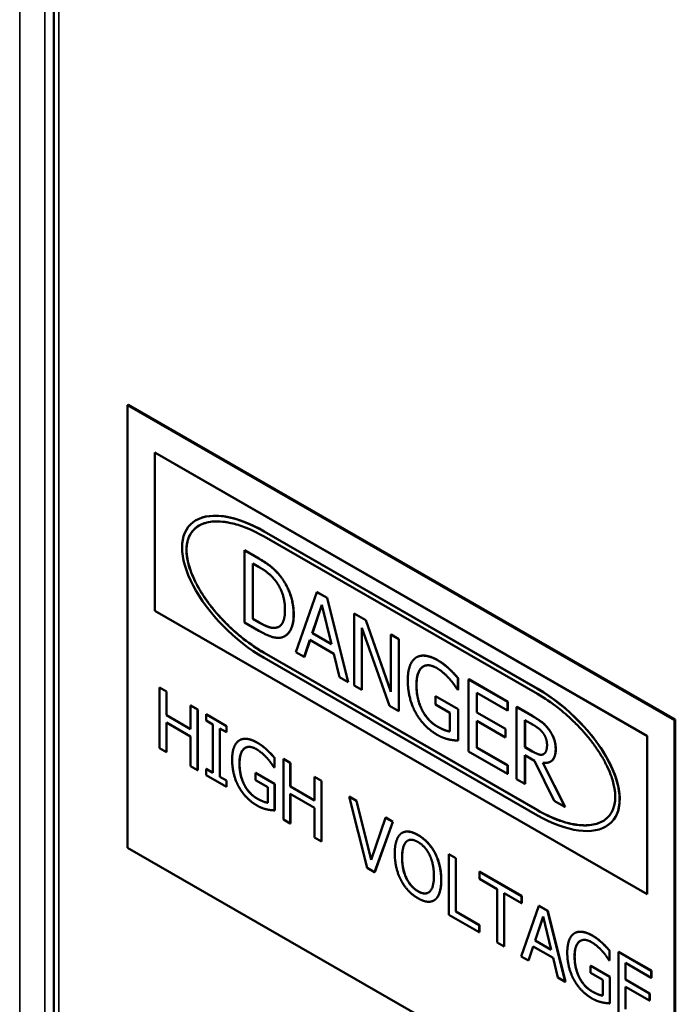
# Model space of a CAD drawing. Units: inches. Extents: x 3 to 337, y 7 to 213.
# Drawn here: x 294 to 298, y 157 to 164 of the extents above; entities that cross this region are included whole.
import ezdxf

# ---------------------------------------------------------------- set-up
doc = ezdxf.new("R2010")
doc.units = ezdxf.units.IN
doc.header["$LTSCALE"] = 20
doc.header["$MEASUREMENT"] = 0
doc.layers.add('Visible (ANSI)', color=7, linetype='Continuous', lineweight=50)
doc.layers.add('Visible Narrow (ANSI)', color=7, linetype='Continuous', lineweight=35)

msp = doc.modelspace()

# ---------------------------------------------------------------- linework, layer by layer
at = {"layer": 'Visible (ANSI)'}
for p, q in [((294.2952, 183.13), (294.2952, 128.676)), ((294.7731, 161.0161), (294.7781, 161.019)), ((294.7731, 158.1547), (294.7731, 161.0161)), ((294.7731, 161.0161), (298.3087, 158.9802)), ((298.3136, 158.983), (294.7781, 161.019)), ((294.9499, 160.71), (294.9492, 160.7096)), ((298.1312, 158.8772), (294.9492, 160.7096)), ((294.9492, 160.7096), (294.9492, 159.6876)), ((294.9499, 160.71), (298.1319, 158.8776)), ((295.2156, 160.2725), (295.2149, 160.2721)), ((297.4234, 159.1818), (295.6556, 160.1998)), ((295.6563, 160.2002), (297.4241, 159.1822)), ((295.6556, 160.1671), (297.4234, 159.1491)), ((295.5293, 160.0781), (295.5286, 160.0777)), ((295.5286, 160.0777), (295.5286, 159.6117)), ((295.6204, 160.0248), (295.5286, 160.0777)), ((295.5293, 160.0781), (295.6211, 160.0252)), ((295.5822, 159.6345), (295.5822, 159.9932)), ((295.5822, 159.9932), (295.623, 159.9697)), ((295.5829, 159.9928), (295.5829, 159.6349)), ((295.997, 159.808), (295.8611, 159.4202)), ((295.9977, 159.8084), (295.997, 159.808)), ((296.0629, 159.77), (295.997, 159.808)), ((295.9977, 159.8084), (296.0636, 159.7704)), ((296.0636, 159.7704), (296.0629, 159.77)), ((296.1988, 159.2257), (296.0629, 159.77)), ((296.0636, 159.7704), (296.1995, 159.2261)), ((294.9492, 159.6876), (298.1312, 157.8552)), ((295.9666, 159.5426), (296.0286, 159.7263)), ((296.0289, 159.7253), (295.9673, 159.543)), ((296.0286, 159.7263), (296.091, 159.471)), ((296.2377, 159.6701), (296.237, 159.6697)), ((296.237, 159.6697), (296.237, 159.2037)), ((296.3131, 159.6259), (296.237, 159.6697)), ((296.2377, 159.6701), (296.3138, 159.6263)), ((295.5286, 159.6117), (295.6214, 159.5583)), ((295.5829, 159.6349), (295.5822, 159.6345)), ((295.623, 159.611), (295.5822, 159.6345)), ((295.5829, 159.6349), (295.6237, 159.6114)), ((296.3138, 159.6263), (296.3131, 159.6259)), ((296.4755, 159.1635), (296.3131, 159.6259)), ((296.3138, 159.6263), (296.4755, 159.1659)), ((295.7351, 159.5782), (295.7344, 159.5778)), ((295.9673, 159.543), (295.9666, 159.5426)), ((296.091, 159.471), (295.9666, 159.5426)), ((295.9673, 159.543), (296.0908, 159.4719)), ((296.287, 159.5767), (296.4653, 159.0722)), ((296.287, 159.1749), (296.287, 159.5767)), ((296.2877, 159.5747), (296.2877, 159.1754)), ((295.79, 159.5231), (295.7893, 159.5227)), ((295.9153, 159.389), (295.9519, 159.4982)), ((295.9524, 159.4979), (295.916, 159.3894)), ((295.9519, 159.4982), (296.1057, 159.4096)), ((296.4762, 159.5328), (296.4755, 159.5324)), ((296.4755, 159.5324), (296.4755, 159.1635)), ((296.5254, 159.5036), (296.4755, 159.5324)), ((296.4762, 159.5328), (296.5261, 159.504)), ((296.5261, 159.504), (296.5254, 159.5036)), ((296.5254, 159.0376), (296.5254, 159.5036)), ((296.5261, 159.504), (296.5261, 159.038)), ((297.4234, 158.3969), (295.6556, 159.4149)), ((295.6563, 159.4153), (297.4241, 158.3973)), ((295.8611, 159.4202), (295.9153, 159.389)), ((295.6556, 159.3822), (297.4234, 158.3642)), ((295.916, 159.3894), (295.9153, 159.389)), ((296.1057, 159.4096), (296.1423, 159.2583)), ((296.6422, 159.3869), (296.6415, 159.3865)), ((296.8518, 159.312), (296.8511, 159.3116)), ((296.1423, 159.2583), (296.1988, 159.2257)), ((296.1995, 159.2261), (296.1988, 159.2257)), ((296.9089, 159.2519), (296.9082, 159.2515)), ((296.9082, 159.1767), (296.9082, 159.2515)), ((296.9089, 159.2519), (296.9089, 159.1771)), ((296.9779, 159.2439), (296.9772, 159.2435)), ((297.2293, 159.0983), (296.9772, 159.2435)), ((296.9772, 159.2435), (296.9772, 158.7775)), ((296.9779, 159.2439), (297.23, 159.0987)), ((294.9796, 159.1915), (294.9789, 159.191)), ((294.9789, 159.191), (294.9789, 158.7986)), ((295.024, 159.1651), (294.9789, 159.191)), ((294.9796, 159.1915), (295.0248, 159.1655)), ((295.0248, 159.1655), (295.024, 159.1651)), ((295.024, 159.0112), (295.024, 159.1651)), ((295.0248, 159.1655), (295.0248, 159.0116)), ((296.237, 159.2037), (296.287, 159.1749)), ((296.2877, 159.1754), (296.287, 159.1749)), ((296.9037, 159.1793), (296.9082, 159.1767)), ((296.9089, 159.1771), (296.9082, 159.1767)), ((296.7643, 159.1354), (296.7635, 159.135)), ((296.7635, 159.135), (296.7635, 159.0807)), ((296.9099, 159.0508), (296.7635, 159.135)), ((296.7643, 159.1354), (296.9106, 159.0512)), ((297.0307, 159.1575), (297.2293, 159.0432)), ((297.0307, 159.0299), (297.0307, 159.1575)), ((297.0314, 159.1571), (297.0314, 159.0303)), ((297.23, 159.0987), (297.2293, 159.0983)), ((297.2293, 159.0432), (297.2293, 159.0983)), ((297.23, 159.0987), (297.23, 159.0436)), ((295.181, 159.0755), (295.1803, 159.0751)), ((295.1803, 159.0751), (295.1803, 158.9212)), ((295.2254, 159.0491), (295.1803, 159.0751)), ((295.181, 159.0755), (295.2261, 159.0495)), ((295.2261, 159.0495), (295.2254, 159.0491)), ((295.2254, 158.6567), (295.2254, 159.0491)), ((295.2261, 159.0495), (295.2261, 158.6571)), ((296.4653, 159.0722), (296.5254, 159.0376)), ((296.5261, 159.038), (296.5254, 159.0376)), ((296.6777, 159.0448), (296.677, 159.0444)), ((296.7635, 159.0807), (296.857, 159.0269)), ((296.9106, 159.0512), (296.9099, 159.0508)), ((296.9099, 158.8472), (296.9099, 159.0508)), ((296.9106, 159.0512), (296.9106, 158.8476)), ((297.0314, 159.0303), (297.0307, 159.0299)), ((297.0314, 159.0303), (297.2166, 158.9237)), ((297.23, 159.0436), (297.2293, 159.0432)), ((297.2888, 159.0649), (297.2881, 159.0645)), ((297.2881, 159.0645), (297.2881, 158.5985)), ((297.392, 159.0046), (297.2881, 159.0645)), ((297.2888, 159.0649), (297.3927, 159.005)), ((295.0248, 159.0116), (295.024, 159.0112)), ((295.1803, 158.9212), (295.024, 159.0112)), ((295.0248, 159.0116), (295.1803, 158.922)), ((295.2817, 159.0175), (295.2809, 159.0171)), ((295.2809, 159.0171), (295.2809, 158.9771)), ((295.4124, 158.9414), (295.2809, 159.0171)), ((295.2809, 158.9771), (295.3241, 158.9522)), ((295.2817, 159.0175), (295.4131, 158.9418)), ((296.857, 159.0269), (296.857, 158.9064)), ((297.2159, 158.9232), (297.0307, 159.0299)), ((297.0307, 158.9748), (297.2159, 158.8681)), ((297.0307, 158.8018), (297.0307, 158.9748)), ((297.0314, 158.9743), (297.0314, 158.8022)), ((297.3417, 158.8048), (297.3417, 158.98)), ((297.3417, 158.98), (297.3949, 158.9493)), ((297.3424, 158.9796), (297.3424, 158.8052)), ((298.3087, 158.9802), (298.3136, 158.983)), ((298.3087, 158.9802), (298.3087, 156.1188)), ((298.3136, 156.1216), (298.3136, 158.983)), ((295.024, 158.9647), (295.1803, 158.8748)), ((295.024, 158.7726), (295.024, 158.9647)), ((295.0248, 158.9643), (295.0248, 158.7731)), ((295.3241, 158.9522), (295.3241, 158.6399)), ((295.3692, 158.9262), (295.4124, 158.9014)), ((295.3692, 158.6139), (295.3692, 158.9262)), ((295.3699, 158.9258), (295.3699, 158.6143)), ((295.4131, 158.9418), (295.4124, 158.9414)), ((295.4124, 158.9014), (295.4124, 158.9414)), ((295.4131, 158.9418), (295.4131, 158.9018)), ((297.2166, 158.9237), (297.2159, 158.9232)), ((297.2159, 158.8681), (297.2159, 158.9232)), ((297.2166, 158.9237), (297.2166, 158.8685)), ((295.1803, 158.8748), (295.1803, 158.6827)), ((295.4131, 158.9018), (295.4124, 158.9014)), ((295.4979, 158.8507), (295.4972, 158.8502)), ((296.9106, 158.8476), (296.9099, 158.8472)), ((297.2166, 158.8685), (297.2159, 158.8681)), ((298.1319, 158.8776), (298.1312, 158.8772)), ((298.1312, 157.8552), (298.1312, 158.8772)), ((298.1319, 158.8776), (298.1319, 157.8556)), ((294.9789, 158.7986), (295.024, 158.7726)), ((295.6744, 158.7875), (295.6737, 158.7871)), ((296.9772, 158.7775), (297.2293, 158.6323)), ((297.0314, 158.8022), (297.0307, 158.8018)), ((297.2293, 158.6874), (297.0307, 158.8018)), ((297.0314, 158.8022), (297.23, 158.6878)), ((297.3424, 158.8052), (297.3417, 158.8048)), ((297.3887, 158.7777), (297.3417, 158.8048)), ((297.3424, 158.8052), (297.3894, 158.7781)), ((295.0248, 158.7731), (295.024, 158.7726)), ((295.7226, 158.7369), (295.7218, 158.7365)), ((295.7218, 158.6736), (295.7218, 158.7365)), ((295.7226, 158.7369), (295.7226, 158.674)), ((295.7806, 158.7302), (295.7799, 158.7298)), ((295.7799, 158.7298), (295.7799, 158.3374)), ((295.825, 158.7038), (295.7799, 158.7298)), ((295.7806, 158.7302), (295.8257, 158.7042)), ((297.3417, 158.753), (297.4031, 158.7177)), ((297.3417, 158.5676), (297.3417, 158.753)), ((297.3424, 158.7526), (297.3424, 158.568)), ((297.4031, 158.7177), (297.5305, 158.4589)), ((297.4622, 158.7603), (297.4615, 158.7599)), ((295.1803, 158.6827), (295.2254, 158.6567)), ((295.2261, 158.6571), (295.2254, 158.6567)), ((295.2817, 158.6652), (295.2809, 158.6648)), ((295.2809, 158.6648), (295.2809, 158.6247)), ((295.3241, 158.6399), (295.2809, 158.6648)), ((295.2817, 158.6652), (295.3241, 158.6407)), ((295.718, 158.6758), (295.7218, 158.6736)), ((295.7226, 158.674), (295.7218, 158.6736)), ((295.8257, 158.7042), (295.825, 158.7038)), ((295.825, 158.5499), (295.825, 158.7038)), ((295.8257, 158.7042), (295.8257, 158.5503)), ((297.23, 158.6878), (297.2293, 158.6874)), ((297.2293, 158.6323), (297.2293, 158.6874)), ((297.23, 158.6878), (297.23, 158.6327)), ((297.6, 158.4188), (297.4566, 158.7042)), ((297.4576, 158.704), (297.6007, 158.4192)), ((297.5069, 158.7119), (297.5062, 158.7115)), ((295.2809, 158.6247), (295.4124, 158.549)), ((295.3699, 158.6143), (295.3692, 158.6139)), ((295.4124, 158.5891), (295.3692, 158.6139)), ((295.3699, 158.6143), (295.4131, 158.5895)), ((295.4131, 158.5895), (295.4124, 158.5891)), ((295.4124, 158.549), (295.4124, 158.5891)), ((295.4131, 158.5895), (295.4131, 158.5494)), ((295.6007, 158.6389), (295.6, 158.6385)), ((295.6, 158.6385), (295.6, 158.5927)), ((295.7232, 158.5675), (295.6, 158.6385)), ((295.6, 158.5927), (295.6787, 158.5474)), ((295.6007, 158.6389), (295.7239, 158.5679)), ((295.9819, 158.6143), (295.9812, 158.6139)), ((295.9812, 158.6139), (295.9812, 158.46)), ((296.0263, 158.5879), (295.9812, 158.6139)), ((295.9819, 158.6143), (296.027, 158.5883)), ((296.027, 158.5883), (296.0263, 158.5879)), ((296.0263, 158.1955), (296.0263, 158.5879)), ((296.027, 158.5883), (296.027, 158.1959)), ((297.23, 158.6327), (297.2293, 158.6323)), ((297.2881, 158.5985), (297.3417, 158.5676)), ((295.4131, 158.5494), (295.4124, 158.549)), ((295.5278, 158.5625), (295.5271, 158.5621)), ((295.6787, 158.5474), (295.6787, 158.4459)), ((295.7239, 158.5679), (295.7232, 158.5675)), ((295.7232, 158.3961), (295.7232, 158.5675)), ((295.7239, 158.5679), (295.7239, 158.3965)), ((295.8257, 158.5503), (295.825, 158.5499)), ((295.9812, 158.46), (295.825, 158.5499)), ((295.8257, 158.5503), (295.9812, 158.4608)), ((297.3424, 158.568), (297.3417, 158.5676)), ((295.825, 158.5035), (295.9812, 158.4135)), ((295.825, 158.3114), (295.825, 158.5035)), ((295.8257, 158.5031), (295.8257, 158.3118)), ((296.2053, 158.4857), (296.2046, 158.4853)), ((296.2046, 158.4853), (296.3215, 158.0255)), ((296.253, 158.4574), (296.2046, 158.4853)), ((296.2053, 158.4857), (296.2537, 158.4578)), ((296.2537, 158.4578), (296.253, 158.4574)), ((296.347, 158.0772), (296.253, 158.4574)), ((296.2537, 158.4578), (296.3475, 158.0786)), ((297.5305, 158.4589), (297.6, 158.4188)), ((295.7239, 158.3965), (295.7232, 158.3961)), ((295.9812, 158.4135), (295.9812, 158.2214)), ((297.6007, 158.4192), (297.6, 158.4188)), ((295.7799, 158.3374), (295.825, 158.3114)), ((296.4411, 158.349), (296.347, 158.0772)), ((296.4418, 158.3494), (296.4411, 158.349)), ((296.487, 158.3226), (296.4411, 158.349)), ((296.4418, 158.3494), (296.4877, 158.323)), ((295.8257, 158.3118), (295.825, 158.3114)), ((296.3701, 157.9975), (296.487, 158.3226)), ((296.4877, 158.323), (296.3708, 157.9979)), ((296.4877, 158.323), (296.487, 158.3226)), ((297.8648, 158.2922), (297.8641, 158.2918)), ((295.9812, 158.2214), (296.0263, 158.1955)), ((296.5478, 158.2512), (296.5471, 158.2508)), ((298.3087, 156.1188), (294.7731, 158.1547)), ((296.027, 158.1959), (296.0263, 158.1955)), ((296.7603, 158.1212), (296.7596, 158.1208)), ((296.8505, 158.1141), (296.8498, 158.1137)), ((296.8498, 158.1137), (296.8498, 157.7212)), ((296.8949, 158.0877), (296.8498, 158.1137)), ((296.8505, 158.1141), (296.8956, 158.0881)), ((296.8956, 158.0881), (296.8949, 158.0877)), ((296.8949, 157.7417), (296.8949, 158.0877)), ((296.8956, 158.0881), (296.8956, 157.7421)), ((296.3215, 158.0255), (296.3701, 157.9975)), ((296.3708, 157.9979), (296.3701, 157.9975)), ((297.048, 158.0004), (297.0473, 157.9999)), ((297.0473, 157.9999), (297.0473, 157.9535)), ((297.3202, 157.8428), (297.0473, 157.9999)), ((297.0473, 157.9535), (297.1612, 157.8879)), ((297.048, 158.0004), (297.3209, 157.8432)), ((297.1612, 157.8879), (297.1612, 157.5419)), ((297.2063, 157.862), (297.3202, 157.7964)), ((297.2063, 157.516), (297.2063, 157.862)), ((297.207, 157.8616), (297.207, 157.5164)), ((297.3209, 157.8432), (297.3202, 157.8428)), ((297.3202, 157.7964), (297.3202, 157.8428)), ((297.3209, 157.8432), (297.3209, 157.7968)), ((298.1319, 157.8556), (298.1312, 157.8552)), ((296.754, 157.8146), (296.7533, 157.8142)), ((297.4324, 157.7782), (297.318, 157.4517)), ((297.3209, 157.7968), (297.3202, 157.7964)), ((297.4331, 157.7786), (297.4324, 157.7782)), ((297.4879, 157.7462), (297.4324, 157.7782)), ((297.4331, 157.7786), (297.4886, 157.7466)), ((296.8498, 157.7212), (297.0465, 157.608)), ((296.8956, 157.7421), (296.8949, 157.7417)), ((297.0465, 157.6544), (296.8949, 157.7417)), ((296.8956, 157.7421), (297.0472, 157.6548)), ((297.4068, 157.5547), (297.4591, 157.7094)), ((297.4593, 157.7084), (297.4075, 157.5551)), ((297.4591, 157.7094), (297.5116, 157.4944)), ((297.4886, 157.7466), (297.4879, 157.7462)), ((297.6024, 157.2879), (297.4879, 157.7462)), ((297.4886, 157.7466), (297.6031, 157.2883)), ((297.0472, 157.6548), (297.0465, 157.6544)), ((297.0465, 157.608), (297.0465, 157.6544)), ((297.0472, 157.6548), (297.0472, 157.6084)), ((297.0472, 157.6084), (297.0465, 157.608)), ((297.6642, 157.6032), (297.6635, 157.6028)), ((297.1612, 157.5419), (297.2063, 157.516)), ((297.207, 157.5164), (297.2063, 157.516)), ((297.3636, 157.4254), (297.3944, 157.5173)), ((297.3949, 157.5171), (297.3643, 157.4258)), ((297.3944, 157.5173), (297.524, 157.4427)), ((297.4075, 157.5551), (297.4068, 157.5547)), ((297.5116, 157.4944), (297.4068, 157.5547)), ((297.4075, 157.5551), (297.5114, 157.4953)), ((297.8407, 157.5401), (297.84, 157.5396)), ((297.318, 157.4517), (297.3636, 157.4254)), ((297.524, 157.4427), (297.5548, 157.3153)), ((297.8888, 157.4894), (297.8881, 157.489)), ((297.8881, 157.4261), (297.8881, 157.489)), ((297.8888, 157.4894), (297.8888, 157.4265)), ((297.9469, 157.4827), (297.9462, 157.4823)), ((298.1585, 157.36), (297.9462, 157.4823)), ((297.9462, 157.4823), (297.9462, 157.0899)), ((297.9469, 157.4827), (298.1592, 157.3605)), ((297.3643, 157.4258), (297.3636, 157.4254)), ((297.767, 157.3914), (297.7663, 157.391)), ((297.7663, 157.391), (297.7663, 157.3452)), ((297.8895, 157.32), (297.7663, 157.391)), ((297.767, 157.3914), (297.8902, 157.3204)), ((297.8843, 157.4283), (297.8881, 157.4261)), ((297.8888, 157.4265), (297.8881, 157.4261)), ((297.9913, 157.4099), (298.1585, 157.3136)), ((297.9913, 157.3024), (297.9913, 157.4099)), ((297.992, 157.4095), (297.992, 157.3028)), ((297.5548, 157.3153), (297.6024, 157.2879)), ((297.6941, 157.3151), (297.6934, 157.3146)), ((297.7663, 157.3452), (297.845, 157.2999)), ((297.8902, 157.3204), (297.8895, 157.32)), ((297.8895, 157.1486), (297.8895, 157.32)), ((297.8902, 157.3204), (297.8902, 157.149)), ((298.1592, 157.3605), (298.1585, 157.36)), ((298.1585, 157.3136), (298.1585, 157.36)), ((298.1592, 157.314), (298.1585, 157.3136)), ((298.1592, 157.3605), (298.1592, 157.314)), ((297.6031, 157.2883), (297.6024, 157.2879)), ((297.845, 157.2999), (297.845, 157.1984)), ((297.992, 157.3028), (297.9913, 157.3024)), ((298.1472, 157.2126), (297.9913, 157.3024)), ((297.9913, 157.256), (298.1472, 157.1662)), ((297.9913, 157.1104), (297.9913, 157.256)), ((297.992, 157.3028), (298.1479, 157.213)), ((297.992, 157.2556), (297.992, 157.1108)), ((298.1479, 157.213), (298.1472, 157.2126)), ((298.1472, 157.1662), (298.1472, 157.2126)), ((298.1479, 157.213), (298.1479, 157.1666)), ((297.8902, 157.149), (297.8895, 157.1486)), ((298.1479, 157.1666), (298.1472, 157.1662))]:
    msp.add_line(p, q, dxfattribs=at)
for centre, major_axis, start_param, end_param in [((295.6556, 159.791), (0.4801, -0.4501), 2.009585, 5.151178), ((295.6563, 159.7914), (-0.4801, 0.4501), 5.151178, 6.132185), ((297.4234, 158.773), (0.4801, -0.4501), 5.151178, 8.292771), ((297.4241, 158.7734), (-0.4801, 0.4501), 2.990593, 5.151178)]:
    msp.add_ellipse(centre, major_axis=major_axis, ratio=0.500538, start_param=start_param, end_param=end_param, dxfattribs=at)
for points, degree, knots in [([(295.6556, 159.4149), (295.611, 159.4406), (295.5329, 159.4935), (295.4492, 159.566), (295.3906, 159.6239), (295.3539, 159.664), (295.3115, 159.7152), (295.2806, 159.7568), (295.2462, 159.8089), (295.2224, 159.8502), (295.1974, 159.9006), (295.1813, 159.9398), (295.1677, 159.9821), (295.1612, 160.0091), (295.1567, 160.0351), (295.1547, 160.052), (295.1535, 160.0723), (295.1535, 160.088), (295.1547, 160.1069), (295.1567, 160.1214), (295.1612, 160.1422), (295.1677, 160.1617), (295.1813, 160.1884), (295.1974, 160.2091), (295.2224, 160.2308), (295.2462, 160.2446), (295.2806, 160.257), (295.3115, 160.2631), (295.3539, 160.2655), (295.3906, 160.2633), (295.4492, 160.2537), (295.5329, 160.2298), (295.611, 160.1928), (295.6556, 160.1671)], 3, [-9.424778, -9.424778, -9.424778, -9.424778, -9.162979, -8.966629, -8.901179, -8.770279, -8.70483, -8.57393, -8.50848, -8.37758, -8.312131, -8.181231, -8.115781, -8.017606, -7.984881, -7.919431, -7.886707, -7.821257, -7.788532, -7.723082, -7.690357, -7.592182, -7.526732, -7.395833, -7.330383, -7.199483, -7.134033, -7.003134, -6.937684, -6.806784, -6.741334, -6.544985, -6.283185, -6.283185, -6.283185, -6.283185]), ([(295.2352, 160.2377), (295.2293, 160.2343), (295.218, 160.2268), (295.1981, 160.2095), (295.182, 160.1888), (295.1684, 160.1621), (295.1619, 160.1426), (295.1574, 160.1218), (295.1554, 160.1073), (295.1542, 160.0884), (295.1542, 160.0727), (295.1554, 160.0524), (295.1574, 160.0356), (295.1619, 160.0095), (295.1684, 159.9825), (295.182, 159.9403), (295.1981, 159.901), (295.2231, 159.8506), (295.247, 159.8093), (295.2813, 159.7572), (295.3122, 159.7156), (295.3546, 159.6644), (295.3913, 159.6243), (295.4499, 159.5664), (295.5336, 159.4939), (295.6117, 159.441), (295.6563, 159.4153)], 3, [7.265485, 7.265485, 7.265485, 7.265485, 7.330383, 7.395833, 7.526732, 7.592182, 7.690357, 7.723082, 7.788532, 7.821257, 7.886707, 7.919431, 7.984881, 8.017606, 8.115781, 8.181231, 8.312131, 8.37758, 8.50848, 8.57393, 8.70483, 8.770279, 8.901179, 8.966629, 9.162979, 9.424778, 9.424778, 9.424778, 9.424778]), ([(295.8471, 159.6617), (295.8471, 159.5979), (295.8105, 159.5349), (295.79, 159.5231)], 2, [0, 0, 0, 1, 1.63736, 1.63736, 1.63736]), ([(296.6422, 159.3869), (296.6655, 159.4003), (296.7342, 159.3925), (296.777, 159.3679)], 2, [0.087518, 0.087518, 0.087518, 1, 2, 2, 2]), ([(296.6854, 159.3275), (296.6809, 159.3249), (296.6408, 159.2915), (296.6408, 159.2073)], 2, [0.883506, 0.883506, 0.883506, 1, 2, 2, 2]), ([(297.4234, 159.1491), (297.468, 159.1234), (297.5461, 159.0704), (297.6297, 158.998), (297.6883, 158.9401), (297.7251, 158.9), (297.7675, 158.8488), (297.7984, 158.8071), (297.8327, 158.7551), (297.8566, 158.7138), (297.8816, 158.6633), (297.8977, 158.6241), (297.9112, 158.5819), (297.9177, 158.5548), (297.9222, 158.5288), (297.9242, 158.512), (297.9255, 158.4917), (297.9255, 158.476), (297.9242, 158.4571), (297.9222, 158.4426), (297.9177, 158.4218), (297.9112, 158.4022), (297.8977, 158.3756), (297.8816, 158.3549), (297.8566, 158.3332), (297.8327, 158.3194), (297.7984, 158.3069), (297.7675, 158.3009), (297.7251, 158.2985), (297.6883, 158.3007), (297.6297, 158.3103), (297.5461, 158.3342), (297.468, 158.3712), (297.4234, 158.3969)], 3, [-6.283185, -6.283185, -6.283185, -6.283185, -6.021386, -5.825036, -5.759587, -5.628687, -5.563237, -5.432337, -5.366887, -5.235988, -5.170538, -5.039638, -4.974188, -4.876014, -4.843289, -4.777839, -4.745114, -4.679664, -4.646939, -4.581489, -4.548764, -4.45059, -4.38514, -4.25424, -4.18879, -4.057891, -3.992441, -3.861541, -3.796091, -3.665191, -3.599742, -3.403392, -3.141593, -3.141593, -3.141593, -3.141593]), ([(296.7747, 158.9395), (296.7972, 158.9265), (296.8418, 158.9083), (296.857, 158.9069)], 2, [0, 0, 0, 1, 1.977092, 1.977092, 1.977092]), ([(295.4979, 158.8507), (295.5175, 158.8619), (295.5754, 158.8554), (295.6114, 158.8346)], 2, [0.087518, 0.087518, 0.087518, 1, 2, 2, 2]), ([(295.5342, 158.8006), (295.5305, 158.7984), (295.4967, 158.7703), (295.4967, 158.6994)], 2, [0.884365, 0.884365, 0.884365, 1, 2, 2, 2]), ([(297.541, 158.7931), (297.541, 158.7422), (297.5131, 158.7155), (297.5069, 158.7119)], 2, [0, 0, 0, 1, 1.236384, 1.236384, 1.236384]), ([(295.6095, 158.4738), (295.6285, 158.4629), (295.6659, 158.4476), (295.6787, 158.4464)], 2, [0, 0, 0, 1, 1.972824, 1.972824, 1.972824]), ([(297.4241, 158.3973), (297.4687, 158.3716), (297.5468, 158.3346), (297.6304, 158.3107), (297.689, 158.3011), (297.7258, 158.2989), (297.7682, 158.3013), (297.7991, 158.3073), (297.8263, 158.3172), (297.8387, 158.3234), (297.8445, 158.3267)], 3, [3.1415927, 3.1415927, 3.1415927, 3.1415927, 3.403392, 3.5997416, 3.6651914, 3.7960911, 3.861541, 3.9924407, 4.0578905, 4.1213054, 4.1213054, 4.1213054, 4.1213054]), ([(296.5478, 158.2512), (296.5656, 158.2614), (296.6167, 158.257), (296.6508, 158.2373)], 2, [0.151391, 0.151391, 0.151391, 1, 2, 2, 2]), ([(297.6642, 157.6032), (297.6838, 157.6144), (297.7417, 157.6079), (297.7777, 157.5871)], 2, [0.087518, 0.087518, 0.087518, 1, 2, 2, 2]), ([(297.7005, 157.5531), (297.6968, 157.5509), (297.663, 157.5228), (297.663, 157.4519)], 2, [0.884365, 0.884365, 0.884365, 1, 2, 2, 2]), ([(297.7758, 157.2264), (297.7948, 157.2154), (297.8322, 157.2001), (297.845, 157.1989)], 2, [0, 0, 0, 1, 1.972824, 1.972824, 1.972824])]:
    msp.add_open_spline(points, degree=degree, knots=knots, dxfattribs=at)
for points in [[(295.7647, 159.9047), (295.7419, 159.9352), (295.6772, 159.9921), (295.6204, 160.0248)], [(295.6211, 160.0252), (295.6779, 159.9925), (295.7426, 159.9356), (295.7654, 159.9051)], [(295.623, 159.9697), (295.6592, 159.9488), (295.7079, 159.9076), (295.7295, 159.8804)], [(295.7295, 159.8804), (295.7598, 159.8414), (295.7905, 159.7478), (295.7905, 159.6942)], [(295.8464, 159.6613), (295.8464, 159.7293), (295.8036, 159.8525), (295.7647, 159.9047)], [(295.7654, 159.9051), (295.8043, 159.8529), (295.8471, 159.7297), (295.8471, 159.6617)], [(295.7905, 159.6942), (295.7905, 159.6398), (295.7625, 159.5835), (295.7344, 159.5778)], [(295.7344, 159.5778), (295.7125, 159.5726), (295.6586, 159.5905), (295.623, 159.611)], [(295.6237, 159.6114), (295.6593, 159.5909), (295.7132, 159.573), (295.7351, 159.5782)], [(295.7641, 159.5135), (295.8016, 159.5205), (295.8464, 159.5975), (295.8464, 159.6613)], [(295.6214, 159.5583), (295.6703, 159.5301), (295.7334, 159.5089), (295.7641, 159.5135)], [(295.7351, 159.5782), (295.7445, 159.5801), (295.7523, 159.5845)], [(296.6371, 159.3838), (296.6117, 159.3668), (296.5842, 159.2934), (296.5842, 159.2372)], [(296.7763, 159.3675), (296.7335, 159.3921), (296.6616, 159.4003), (296.6371, 159.3838)], [(296.8511, 159.3116), (296.8341, 159.3274), (296.7969, 159.3556), (296.7763, 159.3675)], [(296.777, 159.3679), (296.7976, 159.3561), (296.8348, 159.3278), (296.8518, 159.312)], [(296.6401, 159.2069), (296.6401, 159.2911), (296.7119, 159.3509), (296.7701, 159.3174)], [(296.7701, 159.3174), (296.7942, 159.3035), (296.8364, 159.2668), (296.8527, 159.248)], [(296.9082, 159.2515), (296.8981, 159.2634), (296.8648, 159.2992), (296.8511, 159.3116)], [(296.8518, 159.312), (296.8655, 159.2996), (296.8988, 159.2638), (296.9089, 159.2519)], [(296.5842, 159.2372), (296.5842, 159.1779), (296.6113, 159.0709), (296.6368, 159.0252)], [(296.8527, 159.248), (296.8723, 159.2261), (296.8935, 159.1954), (296.9037, 159.1793)], [(296.677, 159.0444), (296.659, 159.0789), (296.6401, 159.1601), (296.6401, 159.2069)], [(296.6408, 159.2073), (296.6408, 159.1605), (296.6597, 159.0793), (296.6777, 159.0448)], [(296.774, 158.9391), (296.7433, 158.9567), (296.6943, 159.0103), (296.677, 159.0444)], [(296.6777, 159.0448), (296.695, 159.0107), (296.744, 158.9572), (296.7747, 158.9395)], [(296.6368, 159.0252), (296.6623, 158.98), (296.7332, 158.909), (296.776, 158.8843)], [(297.4945, 158.921), (297.4733, 158.9491), (297.4266, 158.9847), (297.392, 159.0046)], [(297.3927, 159.005), (297.4273, 158.9851), (297.474, 158.9495), (297.4952, 158.9214)], [(296.857, 158.9064), (296.8416, 158.9077), (296.7965, 158.9261), (296.774, 158.9391)], [(297.3949, 158.9493), (297.4171, 158.9365), (297.4475, 158.9119), (297.4589, 158.8966)], [(297.5403, 158.7927), (297.5403, 158.8294), (297.5158, 158.8929), (297.4945, 158.921)], [(297.4952, 158.9214), (297.5165, 158.8934), (297.541, 158.8298), (297.541, 158.7931)], [(295.4936, 158.8479), (295.4721, 158.8336), (295.449, 158.7718), (295.449, 158.7245)], [(295.6107, 158.8342), (295.5747, 158.855), (295.5142, 158.8618), (295.4936, 158.8479)], [(296.776, 158.8843), (296.7985, 158.8713), (296.8305, 158.8597), (296.8504, 158.855)], [(296.8504, 158.855), (296.8651, 158.8515), (296.8997, 158.8478), (296.9099, 158.8472)], [(297.4589, 158.8966), (297.472, 158.8789), (297.4844, 158.8404), (297.4844, 158.82)], [(295.496, 158.699), (295.496, 158.7699), (295.5565, 158.8203), (295.6055, 158.7921)], [(295.6055, 158.7921), (295.6259, 158.7803), (295.6613, 158.7494), (295.6751, 158.7336)], [(295.6737, 158.7871), (295.6594, 158.8005), (295.6281, 158.8242), (295.6107, 158.8342)], [(295.6114, 158.8346), (295.6288, 158.8246), (295.6601, 158.8009), (295.6744, 158.7875)], [(295.7218, 158.7365), (295.7133, 158.7465), (295.6853, 158.7767), (295.6737, 158.7871)], [(295.6744, 158.7875), (295.686, 158.7771), (295.714, 158.7469), (295.7226, 158.7369)], [(297.4615, 158.7599), (297.4488, 158.7525), (297.4119, 158.7643), (297.3887, 158.7777)], [(297.3894, 158.7781), (297.4126, 158.7647), (297.4495, 158.7529), (297.4622, 158.7603)], [(297.4566, 158.7042), (297.4952, 158.6986), (297.5403, 158.7418), (297.5403, 158.7927)], [(297.4844, 158.82), (297.4844, 158.7958), (297.4733, 158.766), (297.4615, 158.7599)], [(295.449, 158.7245), (295.449, 158.6745), (295.4718, 158.5844), (295.4933, 158.546)], [(295.6751, 158.7336), (295.6916, 158.7151), (295.7095, 158.6893), (295.718, 158.6758)], [(297.4622, 158.7603), (297.4627, 158.7606), (297.4632, 158.7608)], [(295.5271, 158.5621), (295.512, 158.5912), (295.496, 158.6595), (295.496, 158.699)], [(295.4967, 158.6994), (295.4967, 158.6599), (295.5127, 158.5916), (295.5278, 158.5625)], [(295.4933, 158.546), (295.5147, 158.5079), (295.5744, 158.4481), (295.6105, 158.4273)], [(295.6088, 158.4734), (295.5829, 158.4883), (295.5417, 158.5334), (295.5271, 158.5621)], [(295.5278, 158.5625), (295.5424, 158.5338), (295.5837, 158.4887), (295.6095, 158.4738)], [(295.6787, 158.4459), (295.6657, 158.447), (295.6278, 158.4625), (295.6088, 158.4734)], [(295.6105, 158.4273), (295.6294, 158.4164), (295.6564, 158.4066), (295.6732, 158.4027)], [(295.6732, 158.4027), (295.6855, 158.3997), (295.7147, 158.3966), (295.7232, 158.3961)], [(296.5409, 158.2467), (296.5214, 158.2309), (296.5002, 158.1681), (296.5002, 158.1188)], [(296.6501, 158.2369), (296.616, 158.2566), (296.5607, 158.2614), (296.5409, 158.2467)], [(296.5751, 158.1943), (296.5891, 158.2072), (296.6259, 158.2057), (296.6504, 158.1916)], [(296.7596, 158.1208), (296.7404, 158.157), (296.6848, 158.217), (296.6501, 158.2369)], [(296.6508, 158.2373), (296.6855, 158.2174), (296.7411, 158.1574), (296.7603, 158.1212)], [(296.5473, 158.0917), (296.5473, 158.1298), (296.5616, 158.182), (296.5751, 158.1943)], [(296.5758, 158.1947), (296.5623, 158.1824), (296.548, 158.1303), (296.548, 158.0921)], [(296.5842, 158.201), (296.5798, 158.1984), (296.5758, 158.1947)], [(296.6504, 158.1916), (296.6741, 158.178), (296.712, 158.1358), (296.7255, 158.1077)], [(296.5002, 158.1188), (296.5002, 158.0704), (296.5211, 157.9818), (296.5407, 157.9444)], [(296.6504, 157.873), (296.6034, 157.9001), (296.5473, 158.0144), (296.5473, 158.0917)], [(296.548, 158.0921), (296.548, 158.0148), (296.6041, 157.9005), (296.6511, 157.8734)], [(296.7255, 158.1077), (296.7387, 158.0803), (296.7533, 158.0119), (296.7533, 157.9731)], [(296.8003, 157.946), (296.8003, 157.9949), (296.7789, 158.0836), (296.7596, 158.1208)], [(296.7603, 158.1212), (296.7796, 158.084), (296.801, 157.9953), (296.801, 157.9464)], [(296.7533, 157.9731), (296.7533, 157.8958), (296.6974, 157.8459), (296.6504, 157.873)], [(296.5407, 157.9444), (296.5607, 157.9065), (296.6158, 157.8478), (296.6501, 157.828)], [(296.7596, 157.8184), (296.7794, 157.833), (296.8003, 157.8983), (296.8003, 157.946)], [(296.801, 157.9464), (296.801, 157.8987), (296.7801, 157.8334), (296.7603, 157.8188)], [(296.6501, 157.828), (296.6834, 157.8088), (296.7387, 157.803), (296.7596, 157.8184)], [(296.6511, 157.8734), (296.6913, 157.8503), (296.7175, 157.865)], [(296.7603, 157.8188), (296.7572, 157.8165), (296.754, 157.8146)], [(297.6598, 157.6005), (297.6384, 157.5861), (297.6153, 157.5244), (297.6153, 157.477)], [(297.777, 157.5867), (297.741, 157.6075), (297.6805, 157.6143), (297.6598, 157.6005)], [(297.84, 157.5396), (297.8257, 157.553), (297.7943, 157.5768), (297.777, 157.5867)], [(297.7777, 157.5871), (297.7951, 157.5772), (297.8264, 157.5534), (297.8407, 157.5401)], [(297.6623, 157.4515), (297.6623, 157.5224), (297.7228, 157.5728), (297.7718, 157.5446)], [(297.7718, 157.5446), (297.7921, 157.5329), (297.8276, 157.5019), (297.8414, 157.4861)], [(297.8881, 157.489), (297.8796, 157.499), (297.8516, 157.5292), (297.84, 157.5396)], [(297.8407, 157.5401), (297.8523, 157.5296), (297.8803, 157.4994), (297.8888, 157.4894)], [(297.6153, 157.477), (297.6153, 157.427), (297.6381, 157.3369), (297.6596, 157.2985)], [(297.6934, 157.3146), (297.6783, 157.3437), (297.6623, 157.412), (297.6623, 157.4515)], [(297.663, 157.4519), (297.663, 157.4125), (297.679, 157.3441), (297.6941, 157.3151)], [(297.8414, 157.4861), (297.8579, 157.4677), (297.8758, 157.4418), (297.8843, 157.4283)], [(297.7751, 157.2259), (297.7492, 157.2408), (297.708, 157.2859), (297.6934, 157.3146)], [(297.6941, 157.3151), (297.7087, 157.2863), (297.7499, 157.2412), (297.7758, 157.2264)], [(297.6596, 157.2985), (297.681, 157.2604), (297.7407, 157.2006), (297.7767, 157.1798)], [(297.845, 157.1984), (297.832, 157.1995), (297.7941, 157.215), (297.7751, 157.2259)], [(297.7767, 157.1798), (297.7957, 157.1689), (297.8227, 157.1591), (297.8395, 157.1552)], [(297.8395, 157.1552), (297.8518, 157.1522), (297.881, 157.1491), (297.8895, 157.1486)]]:
    msp.add_open_spline(points, degree=2, dxfattribs=at)
at = {"layer": 'Visible Narrow (ANSI)'}
for p, q in [((294.0755, 128.7752), (294.0755, 183.2402)), ((294.2376, 183.2402), (294.2376, 128.7752)), ((294.3288, 183.0943), (294.3288, 128.6293)), ((295.6563, 160.2002), (295.6556, 160.1998)), ((295.6211, 160.0252), (295.6204, 160.0248)), ((295.7654, 159.9051), (295.7647, 159.9047)), ((295.6237, 159.6114), (295.623, 159.611)), ((295.8471, 159.6617), (295.8464, 159.6613)), ((295.6563, 159.4153), (295.6556, 159.4149)), ((296.777, 159.3679), (296.7763, 159.3675)), ((296.6408, 159.2073), (296.6401, 159.2069)), ((297.4241, 159.1822), (297.4234, 159.1818)), ((297.3927, 159.005), (297.392, 159.0046)), ((296.7747, 158.9395), (296.774, 158.9391)), ((297.4952, 158.9214), (297.4945, 158.921)), ((295.6114, 158.8346), (295.6107, 158.8342)), ((297.3894, 158.7781), (297.3887, 158.7777)), ((297.541, 158.7931), (297.5403, 158.7927)), ((295.4967, 158.6994), (295.496, 158.699)), ((295.6095, 158.4738), (295.6088, 158.4734)), ((297.4241, 158.3973), (297.4234, 158.3969)), ((296.6508, 158.2373), (296.6501, 158.2369)), ((296.5758, 158.1947), (296.5751, 158.1943)), ((296.548, 158.0921), (296.5473, 158.0917)), ((296.801, 157.9464), (296.8003, 157.946)), ((296.6511, 157.8734), (296.6504, 157.873)), ((296.7603, 157.8188), (296.7596, 157.8184)), ((297.7777, 157.5871), (297.777, 157.5867)), ((297.663, 157.4519), (297.6623, 157.4515)), ((297.7758, 157.2264), (297.7751, 157.2259))]:
    msp.add_line(p, q, dxfattribs=at)

doc.saveas('drawing.dxf')
